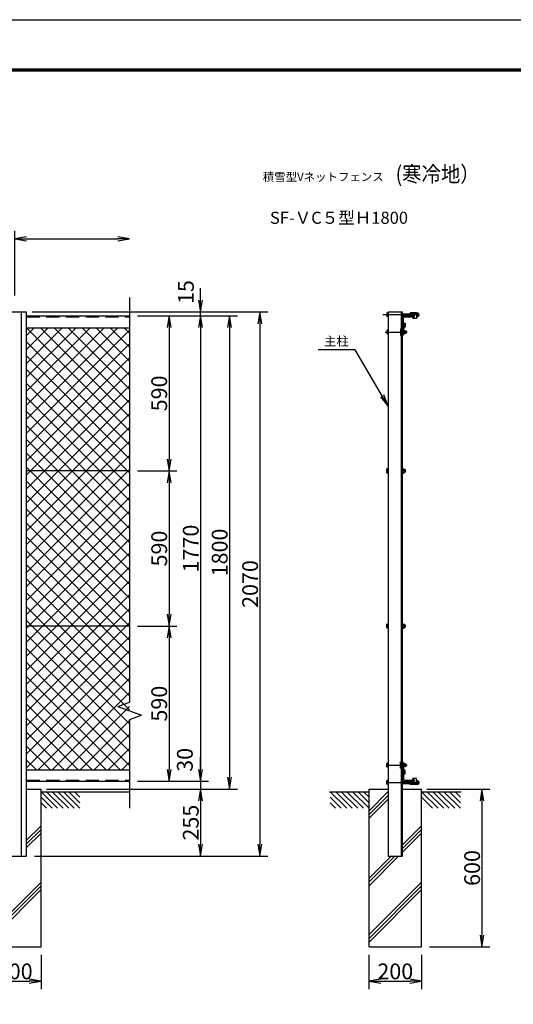
# Model space of a CAD drawing. Extents: x 0 to 8910, y 0 to 6300.
# Drawn here: x 2960 to 4837, y 2555 to 6300 of the extents above; entities that cross this region are included whole.
import ezdxf
from ezdxf.enums import TextEntityAlignment as Align

# ---------------------------------------------------------------- set-up
doc = ezdxf.new("R2010")
doc.units = 0
doc.header["$LTSCALE"] = 100
doc.header["$MEASUREMENT"] = 0
doc.header["$PDMODE"] = 35
for name, pattern in [('CENTER', [2, 1.25, -0.25, 0.25, -0.25]), ('DASHED', [0.75, 0.5, -0.25]), ('DASHED2', [0.375, 0.25, -0.125])]:
    doc.linetypes.add(name, pattern=pattern)
doc.layers.get('0').update_dxf_attribs({"linetype": 'CONTINUOUS'})
doc.layers.get('DEFPOINTS').update_dxf_attribs({"linetype": 'CONTINUOUS'})
for name, color, linetype in [('1', 7, 'CONTINUOUS'), ('10', 7, 'CONTINUOUS'), ('2', 7, 'CONTINUOUS'), ('EXTCNT-L', 4, 'CONTINUOUS'), ('EXTCNT-LMEC0', 4, 'CONTINUOUS'), ('WAKU', 7, 'CONTINUOUS')]:
    doc.layers.add(name, color=color, linetype=linetype)
doc.styles.add('KNJYOKO', font='txt.shx', dxfattribs={"height": 1, "bigfont": 'bigfont'})
doc.styles.get("Standard").update_dxf_attribs({"font": 'txt.shx', "bigfont": 'bigfont.shx'})
doc.styles.add('XT', font='txt.shx', dxfattribs={"width": 0.9, "bigfont": 'bigfont'})
doc.dimstyles.new('ISO1', dxfattribs={"dimscale": 15, "dimtxt": 4, "dimasz": 3, "dimexe": 2, "dimexo": 2, "dimgap": 0.5, "dimtad": 1, "dimdec": 1, "dimdsep": 46, "dimtxsty": 'XT', "dimblk": 'DARROWS', "dimcen": -1, "dimclrd": 2, "dimclre": 1, "dimclrt": 3, "dimadec": 0, "dimazin": 0, "dimtfac": 1, "dimtdec": 1, "dimtix": 1, "dimtmove": 2, "dimatfit": 3, "dimldrblk": 'DARROWS', "dimfxl": 1, "dimtvp": 0.875, "dimtolj": 1, "dimarcsym": 0})

# ---------------------------------------------------------------- blocks, each defined once
blk = doc.blocks.new('DARROWS')
at = {"color": 0}
for p, q in [((0, 0), (-1, 0.167)), ((-1, -0.167), (0, 0)), ((0, 0), (-0.999, 0))]:
    blk.add_line(p, q, dxfattribs=at)
blk = doc.blocks.new('*D10')
at = {"color": 2, "lineweight": -2, "transparency": 16777216}
for p, q in [((3647.7, 3448.7), (3647.7, 3493.7)), ((3647.7, 3403.7), (3647.7, 3373.7)), ((3647.7, 3328.7), (3647.7, 3283.7))]:
    blk.add_line(p, q, dxfattribs=at)
at = {"color": 1, "lineweight": -2, "transparency": 16777216}
for p, q in [((3061.1, 3373.7), (3677.7, 3373.7)), ((3407.6, 3403.7), (3677.7, 3403.7))]:
    blk.add_line(p, q, dxfattribs=at)
at = {"layer": 'DEFPOINTS', "color": 0, "transparency": 16777216}
for p in [(3031.1, 3373.7), (3377.6, 3403.7), (3647.7, 3373.7)]:
    blk.add_point(p, dxfattribs=at)
at = {"color": 2, "lineweight": -2, "transparency": 16777216, "xscale": 45, "yscale": 45, "zscale": 45}
for p, rotation in [((3647.7, 3403.7), 270), ((3647.7, 3373.7), 90)]:
    blk.add_blockref('DARROWS', p, dxfattribs=dict(at, rotation=rotation))
at = {"color": 3, "transparency": 16777216, "insert": (3587.7, 3485), "char_height": 60, "attachment_point": 5, "rotation": 90, "style": 'XT'}
blk.add_mtext('\\A1;30', dxfattribs=at)
blk = doc.blocks.new('*D11')
at = {"color": 1, "lineweight": -2, "transparency": 16777216}
for p, q in [((4508, 3373.7), (4747.7, 3373.7)), ((4518, 2773.7), (4747.7, 2773.7))]:
    blk.add_line(p, q, dxfattribs=at)
at = {"color": 2, "lineweight": -2, "transparency": 16777216}
blk.add_line((4717.7, 3328.7), (4717.7, 2818.7), dxfattribs=at)
at = {"layer": 'DEFPOINTS', "color": 0, "transparency": 16777216}
for p in [(4478, 3373.7), (4488, 2773.7), (4717.7, 2773.7)]:
    blk.add_point(p, dxfattribs=at)
at = {"color": 2, "lineweight": -2, "transparency": 16777216, "xscale": 45, "yscale": 45, "zscale": 45}
for p, rotation in [((4717.7, 3373.7), 90), ((4717.7, 2773.7), 270)]:
    blk.add_blockref('DARROWS', p, dxfattribs=dict(at, rotation=rotation))
at = {"color": 3, "transparency": 16777216, "insert": (4680.2, 3073.7), "char_height": 60, "attachment_point": 5, "rotation": 90, "style": 'XT'}
blk.add_mtext('\\A1;600', dxfattribs=at)
blk = doc.blocks.new('*D12')
at = {"color": 1, "lineweight": -2, "transparency": 16777216}
for p, q in [((2840.8, 2743.7), (2840.8, 2613)), ((3040.8, 2743.7), (3040.8, 2613))]:
    blk.add_line(p, q, dxfattribs=at)
at = {"color": 2, "lineweight": -2, "transparency": 16777216}
blk.add_line((2885.8, 2643), (2995.8, 2643), dxfattribs=at)
at = {"layer": 'DEFPOINTS', "color": 0, "transparency": 16777216}
for p in [(2840.8, 2773.7), (3040.8, 2773.7), (3040.8, 2643)]:
    blk.add_point(p, dxfattribs=at)
at = {"color": 2, "lineweight": -2, "transparency": 16777216, "xscale": 45, "yscale": 45, "zscale": 45, "rotation": 180}
blk.add_blockref('DARROWS', (2840.8, 2643), dxfattribs=at)
at = {"color": 2, "lineweight": -2, "transparency": 16777216, "xscale": 45, "yscale": 45, "zscale": 45}
blk.add_blockref('DARROWS', (3040.8, 2643), dxfattribs=at)
at = {"color": 3, "transparency": 16777216, "insert": (2940.8, 2680.5), "char_height": 60, "attachment_point": 5, "style": 'XT'}
blk.add_mtext('\\A1;200', dxfattribs=at)
blk = doc.blocks.new('*D23')
at = {"color": 1, "lineweight": -2, "transparency": 16777216}
for p, q in [((3437.6, 5173.7), (3677.7, 5173.7)), ((3437.6, 3403.7), (3677.7, 3403.7))]:
    blk.add_line(p, q, dxfattribs=at)
at = {"color": 2, "lineweight": -2, "transparency": 16777216}
blk.add_line((3647.7, 5128.7), (3647.7, 3448.7), dxfattribs=at)
at = {"layer": 'DEFPOINTS', "color": 0, "transparency": 16777216}
for p in [(3407.6, 5173.7), (3407.6, 3403.7), (3647.7, 3403.7)]:
    blk.add_point(p, dxfattribs=at)
at = {"color": 2, "lineweight": -2, "transparency": 16777216, "xscale": 45, "yscale": 45, "zscale": 45}
for p, rotation in [((3647.7, 5173.7), 90), ((3647.7, 3403.7), 270)]:
    blk.add_blockref('DARROWS', p, dxfattribs=dict(at, rotation=rotation))
at = {"color": 3, "transparency": 16777216, "insert": (3610.2, 4288.7), "char_height": 60, "attachment_point": 5, "rotation": 90, "style": 'XT'}
blk.add_mtext('\\A1;1770', dxfattribs=at)
blk = doc.blocks.new('*D14')
at = {"color": 2, "lineweight": -2, "transparency": 16777216}
for p, q in [((3647.7, 5233.7), (3647.7, 5278.7)), ((3647.7, 5173.7), (3647.7, 5188.7)), ((3647.7, 5128.7), (3647.7, 5083.7))]:
    blk.add_line(p, q, dxfattribs=at)
at = {"color": 1, "lineweight": -2, "transparency": 16777216}
for p, q in [((3007.6, 5188.7), (3677.7, 5188.7)), ((3467.6, 5173.7), (3677.7, 5173.7))]:
    blk.add_line(p, q, dxfattribs=at)
at = {"layer": 'DEFPOINTS', "color": 0, "transparency": 16777216}
for p in [(2977.6, 5188.7), (3437.6, 5173.7), (3647.7, 5188.7)]:
    blk.add_point(p, dxfattribs=at)
at = {"color": 2, "lineweight": -2, "transparency": 16777216, "xscale": 45, "yscale": 45, "zscale": 45}
for p, rotation in [((3647.7, 5188.7), 270), ((3647.7, 5173.7), 90)]:
    blk.add_blockref('DARROWS', p, dxfattribs=dict(at, rotation=rotation))
at = {"color": 3, "transparency": 16777216, "insert": (3591.7, 5264), "char_height": 60, "attachment_point": 5, "rotation": 90, "style": 'XT'}
blk.add_mtext('\\A1;15', dxfattribs=at)
blk = doc.blocks.new('*D22')
at = {"color": 1, "lineweight": -2, "transparency": 16777216}
for p, q in [((3437.6, 5173.7), (3787.7, 5173.7)), ((3070.8, 3373.7), (3787.7, 3373.7))]:
    blk.add_line(p, q, dxfattribs=at)
at = {"color": 2, "lineweight": -2, "transparency": 16777216}
blk.add_line((3757.7, 5128.7), (3757.7, 3418.7), dxfattribs=at)
at = {"layer": 'DEFPOINTS', "color": 0, "transparency": 16777216}
for p in [(3407.6, 5173.7), (3040.8, 3373.7), (3757.7, 3373.7)]:
    blk.add_point(p, dxfattribs=at)
at = {"color": 2, "lineweight": -2, "transparency": 16777216, "xscale": 45, "yscale": 45, "zscale": 45}
for p, rotation in [((3757.7, 5173.7), 90), ((3757.7, 3373.7), 270)]:
    blk.add_blockref('DARROWS', p, dxfattribs=dict(at, rotation=rotation))
at = {"color": 3, "transparency": 16777216, "insert": (3720.2, 4273.7), "char_height": 60, "attachment_point": 5, "rotation": 90, "style": 'XT'}
blk.add_mtext('\\A1;1800', dxfattribs=at)
blk = doc.blocks.new('*D20')
at = {"layer": 'DEFPOINTS', "color": 0, "transparency": 16777216}
for p in [(3040.8, 3373.7), (2985.6, 3118.7), (3647.7, 3118.7)]:
    blk.add_point(p, dxfattribs=at)
at = {"layer": 'EXTCNT-LMEC0', "color": 1, "lineweight": -2, "transparency": 16777216}
for p, q in [((3070.8, 3373.7), (3677.7, 3373.7)), ((3015.6, 3118.7), (3677.7, 3118.7))]:
    blk.add_line(p, q, dxfattribs=at)
at = {"layer": 'EXTCNT-LMEC0', "color": 2, "lineweight": -2, "transparency": 16777216}
blk.add_line((3647.7, 3328.7), (3647.7, 3163.7), dxfattribs=at)
at = {"layer": 'EXTCNT-LMEC0', "color": 2, "lineweight": -2, "transparency": 16777216, "xscale": 45, "yscale": 45, "zscale": 45}
for p, rotation in [((3647.7, 3373.7), 90), ((3647.7, 3118.7), 270)]:
    blk.add_blockref('DARROWS', p, dxfattribs=dict(at, rotation=rotation))
at = {"layer": 'EXTCNT-LMEC0', "color": 3, "transparency": 16777216, "insert": (3610.2, 3246.2), "char_height": 60, "attachment_point": 5, "rotation": 90, "style": 'XT'}
blk.add_mtext('\\A1;255', dxfattribs=at)
blk = doc.blocks.new('*D21')
at = {"layer": 'DEFPOINTS', "color": 0, "transparency": 16777216}
for p in [(3007.6, 5188.7), (3015.6, 3118.7), (3873.4, 3118.7)]:
    blk.add_point(p, dxfattribs=at)
at = {"layer": 'EXTCNT-LMEC0', "color": 1, "lineweight": -2, "transparency": 16777216}
for p, q in [((3037.6, 5188.7), (3903.4, 5188.7)), ((3045.6, 3118.7), (3903.4, 3118.7))]:
    blk.add_line(p, q, dxfattribs=at)
at = {"layer": 'EXTCNT-LMEC0', "color": 2, "lineweight": -2, "transparency": 16777216}
blk.add_line((3873.4, 5143.7), (3873.4, 3163.7), dxfattribs=at)
at = {"layer": 'EXTCNT-LMEC0', "color": 2, "lineweight": -2, "transparency": 16777216, "xscale": 45, "yscale": 45, "zscale": 45}
for p, rotation in [((3873.4, 5188.7), 90), ((3873.4, 3118.7), 270)]:
    blk.add_blockref('DARROWS', p, dxfattribs=dict(at, rotation=rotation))
at = {"layer": 'EXTCNT-LMEC0', "color": 3, "transparency": 16777216, "insert": (3835.9, 4153.7), "char_height": 60, "attachment_point": 5, "rotation": 90, "style": 'XT'}
blk.add_mtext('\\A1;2070', dxfattribs=at)
blk = doc.blocks.new('*D24')
at = {"layer": 'DEFPOINTS', "color": 0, "transparency": 16777216}
for p in [(3377.6, 5173.7), (3377.6, 4583.7), (3527.6, 4583.7)]:
    blk.add_point(p, dxfattribs=at)
at = {"layer": 'EXTCNT-L', "color": 1, "lineweight": -2, "transparency": 16777216}
for p, q in [((3407.6, 5173.7), (3557.6, 5173.7)), ((3407.6, 4583.7), (3557.6, 4583.7))]:
    blk.add_line(p, q, dxfattribs=at)
at = {"layer": 'EXTCNT-L', "color": 2, "lineweight": -2, "transparency": 16777216}
blk.add_line((3527.6, 5128.7), (3527.6, 4628.7), dxfattribs=at)
at = {"layer": 'EXTCNT-L', "color": 2, "lineweight": -2, "transparency": 16777216, "xscale": 45, "yscale": 45, "zscale": 45}
for p, rotation in [((3527.6, 5173.7), 90), ((3527.6, 4583.7), 270)]:
    blk.add_blockref('DARROWS', p, dxfattribs=dict(at, rotation=rotation))
at = {"layer": 'EXTCNT-L', "color": 3, "transparency": 16777216, "insert": (3490.1, 4878.7), "char_height": 60, "attachment_point": 5, "rotation": 90, "style": 'XT'}
blk.add_mtext('\\A1;590', dxfattribs=at)
blk = doc.blocks.new('*D25')
at = {"layer": 'DEFPOINTS', "color": 0, "transparency": 16777216}
for p in [(3377.6, 4583.7), (3377.6, 3993.7), (3527.6, 3993.7)]:
    blk.add_point(p, dxfattribs=at)
at = {"layer": 'EXTCNT-L', "color": 1, "lineweight": -2, "transparency": 16777216}
for p, q in [((3407.6, 4583.7), (3557.6, 4583.7)), ((3407.6, 3993.7), (3557.6, 3993.7))]:
    blk.add_line(p, q, dxfattribs=at)
at = {"layer": 'EXTCNT-L', "color": 2, "lineweight": -2, "transparency": 16777216}
blk.add_line((3527.6, 4538.7), (3527.6, 4038.7), dxfattribs=at)
at = {"layer": 'EXTCNT-L', "color": 2, "lineweight": -2, "transparency": 16777216, "xscale": 45, "yscale": 45, "zscale": 45}
for p, rotation in [((3527.6, 4583.7), 90), ((3527.6, 3993.7), 270)]:
    blk.add_blockref('DARROWS', p, dxfattribs=dict(at, rotation=rotation))
at = {"layer": 'EXTCNT-L', "color": 3, "transparency": 16777216, "insert": (3490.1, 4288.7), "char_height": 60, "attachment_point": 5, "rotation": 90, "style": 'XT'}
blk.add_mtext('\\A1;590', dxfattribs=at)
blk = doc.blocks.new('*D26')
at = {"layer": 'DEFPOINTS', "color": 0, "transparency": 16777216}
for p in [(3377.6, 3993.7), (3377.6, 3403.7), (3527.6, 3403.7)]:
    blk.add_point(p, dxfattribs=at)
at = {"layer": 'EXTCNT-L', "color": 1, "lineweight": -2, "transparency": 16777216}
for p, q in [((3407.6, 3993.7), (3557.6, 3993.7)), ((3407.6, 3403.7), (3557.6, 3403.7))]:
    blk.add_line(p, q, dxfattribs=at)
at = {"layer": 'EXTCNT-L', "color": 2, "lineweight": -2, "transparency": 16777216}
blk.add_line((3527.6, 3948.7), (3527.6, 3448.7), dxfattribs=at)
at = {"layer": 'EXTCNT-L', "color": 2, "lineweight": -2, "transparency": 16777216, "xscale": 45, "yscale": 45, "zscale": 45}
for p, rotation in [((3527.6, 3993.7), 90), ((3527.6, 3403.7), 270)]:
    blk.add_blockref('DARROWS', p, dxfattribs=dict(at, rotation=rotation))
at = {"layer": 'EXTCNT-L', "color": 3, "transparency": 16777216, "insert": (3490.1, 3698.7), "char_height": 60, "attachment_point": 5, "rotation": 90, "style": 'XT'}
blk.add_mtext('\\A1;590', dxfattribs=at)
blk = doc.blocks.new('*X29')
at = {"color": 0}
for p, q in [((3193.9, 4678.9), (3541.7, 5026.7)), ((3193.9, 4731.9), (3488.7, 5026.7)), ((3193.9, 4784.9), (3435.7, 5026.7)), ((3193.9, 4838), (3382.6, 5026.7)), ((3193.9, 4891), (3329.6, 5026.7)), ((3193.9, 4944), (3276.6, 5026.7)), ((3193.9, 4997.1), (3223.5, 5026.7)), ((3585.9, 4634.2), (3193.9, 5026.2)), ((3585.9, 4687.2), (3246.5, 5026.7)), ((3585.9, 4740.3), (3299.5, 5026.7)), ((3585.9, 4793.3), (3352.5, 5026.7)), ((3585.9, 4846.3), (3405.6, 5026.7)), ((3585.9, 4899.4), (3458.6, 5026.7)), ((3585.9, 4952.4), (3511.6, 5026.7)), ((3585.9, 5005.4), (3564.7, 5026.7)), ((3193.9, 4625.8), (3585.9, 5017.8)), ((3585.9, 4581.2), (3193.9, 4973.2)), ((3193.9, 4572.8), (3585.9, 4964.8)), ((3585.9, 4528.1), (3193.9, 4920.1)), ((3193.9, 4519.8), (3585.9, 4911.8)), ((3585.9, 4475.1), (3193.9, 4867.1)), ((3193.9, 4466.7), (3585.9, 4858.7)), ((3585.9, 4422.1), (3193.9, 4814.1)), ((3193.9, 4413.7), (3585.9, 4805.7)), ((3585.9, 4369), (3193.9, 4761)), ((3193.9, 4360.7), (3585.9, 4752.7)), ((3585.9, 4316), (3193.9, 4708)), ((3193.9, 4307.6), (3585.9, 4699.6)), ((3585.9, 4263), (3193.9, 4655)), ((3193.9, 4254.6), (3585.9, 4646.6)), ((3585.9, 4209.9), (3193.9, 4601.9)), ((3193.9, 4201.6), (3585.9, 4593.6)), ((3585.9, 4156.9), (3193.9, 4548.9)), ((3193.9, 4148.5), (3585.9, 4540.5)), ((3585.9, 4103.9), (3193.9, 4495.9)), ((3193.9, 4095.5), (3585.9, 4487.5)), ((3585.9, 4050.8), (3193.9, 4442.8)), ((3193.9, 4042.5), (3585.9, 4434.5)), ((3585.9, 3997.8), (3193.9, 4389.8)), ((3193.9, 3989.4), (3585.9, 4381.4)), ((3585.9, 3944.8), (3193.9, 4336.8)), ((3193.9, 3936.4), (3585.9, 4328.4)), ((3585.9, 3891.7), (3193.9, 4283.7)), ((3193.9, 3883.4), (3585.9, 4275.4)), ((3585.9, 3838.7), (3193.9, 4230.7)), ((3193.9, 3830.3), (3585.9, 4222.3)), ((3585.9, 3785.7), (3193.9, 4177.7)), ((3193.9, 3777.3), (3585.9, 4169.3)), ((3585.9, 3732.6), (3193.9, 4124.6)), ((3193.9, 3724.3), (3585.9, 4116.3)), ((3585.9, 3679.6), (3193.9, 4071.6)), ((3193.9, 3671.2), (3585.9, 4063.2)), ((3585.9, 3626.6), (3193.9, 4018.6)), ((3193.9, 3618.2), (3585.9, 4010.2)), ((3585.9, 3573.5), (3193.9, 3965.5)), ((3193.9, 3565.2), (3585.9, 3957.2)), ((3585.9, 3520.5), (3193.9, 3912.5)), ((3193.9, 3512.1), (3585.9, 3904.1)), ((3585.9, 3467.5), (3193.9, 3859.5)), ((3193.9, 3459.1), (3585.9, 3851.1)), ((3585.9, 3414.4), (3193.9, 3806.4)), ((3193.9, 3406.1), (3585.9, 3798.1)), ((3585.9, 3361.4), (3193.9, 3753.4)), ((3193.9, 3353), (3585.9, 3745)), ((3549.6, 3344.7), (3193.9, 3700.4)), ((3238.6, 3344.7), (3585.9, 3692)), ((3496.6, 3344.7), (3193.9, 3647.3)), ((3291.6, 3344.7), (3585.9, 3639)), ((3443.6, 3344.7), (3193.9, 3594.3)), ((3344.7, 3344.7), (3585.9, 3585.9)), ((3390.5, 3344.7), (3193.9, 3541.3)), ((3397.7, 3344.7), (3585.9, 3532.9)), ((3337.5, 3344.7), (3193.9, 3488.2)), ((3450.7, 3344.7), (3585.9, 3479.9)), ((3284.5, 3344.7), (3193.9, 3435.2)), ((3503.8, 3344.7), (3585.9, 3426.8)), ((3231.4, 3344.7), (3193.9, 3382.2)), ((3556.8, 3344.7), (3585.9, 3373.8))]:
    blk.add_line(p, q, dxfattribs=at)
blk = doc.blocks.new('*D69')
at = {"layer": 'DEFPOINTS', "color": 0, "transparency": 16777216}
for p in [(3377.6, 5467), (3377.6, 5243.7), (2941.1, 5221)]:
    blk.add_point(p, dxfattribs=at)
at = {"layer": 'EXTCNT-L', "color": 1, "transparency": 16777216}
blk.add_line((2941.1, 5251), (2941.1, 5497), dxfattribs=at)
at = {"layer": 'EXTCNT-L', "color": 2, "transparency": 16777216}
blk.add_line((2986.1, 5467), (3332.6, 5467), dxfattribs=at)
at = {"layer": 'EXTCNT-L', "color": 2, "transparency": 16777216, "xscale": 45, "yscale": 45, "zscale": 45, "rotation": 180}
blk.add_blockref('DARROWS', (2941.1, 5467), dxfattribs=at)
at = {"layer": 'EXTCNT-L', "color": 2, "transparency": 16777216, "xscale": 45, "yscale": 45, "zscale": 45}
blk.add_blockref('DARROWS', (3377.6, 5467), dxfattribs=at)
blk = doc.blocks.new('*D71')
at = {"layer": 'DEFPOINTS', "color": 0, "transparency": 16777216}
for p in [(4288, 2773.7), (4488, 2773.7), (4488, 2643)]:
    blk.add_point(p, dxfattribs=at)
at = {"layer": 'EXTCNT-L', "color": 1, "lineweight": -2, "transparency": 16777216}
for p, q in [((4288, 2743.7), (4288, 2613)), ((4488, 2743.7), (4488, 2613))]:
    blk.add_line(p, q, dxfattribs=at)
at = {"layer": 'EXTCNT-L', "color": 2, "lineweight": -2, "transparency": 16777216}
blk.add_line((4333, 2643), (4443, 2643), dxfattribs=at)
at = {"layer": 'EXTCNT-L', "color": 2, "lineweight": -2, "transparency": 16777216, "xscale": 45, "yscale": 45, "zscale": 45, "rotation": 180}
blk.add_blockref('DARROWS', (4288, 2643), dxfattribs=at)
at = {"layer": 'EXTCNT-L', "color": 2, "lineweight": -2, "transparency": 16777216, "xscale": 45, "yscale": 45, "zscale": 45}
blk.add_blockref('DARROWS', (4488, 2643), dxfattribs=at)
at = {"layer": 'EXTCNT-L', "color": 3, "transparency": 16777216, "insert": (4388, 2680.5), "char_height": 60, "attachment_point": 5}
blk.add_mtext('\\A1;200', dxfattribs=at)

msp = doc.modelspace()

# ---------------------------------------------------------------- linework, layer by layer
for p, q in [((2896.63355, 5188.65814), (2985.63404, 5188.65814)), ((4361.02735, 5188.65906), (4415.02674, 5188.65906)), ((4415.02675, 5173.65858), (4460.02675, 5173.65858)), ((4415.02675, 5123.35858), (4415.02675, 5168.35858)), ((4422.02675, 5169.65858), (4457.02675, 5169.65858)), ((4469.24256, 5185.45766), (4444.24256, 5185.45766)), ((4444.24256, 5185.45766), (4444.24256, 5174.05766)), ((4458.64256, 5174.05766), (4444.24256, 5174.05766)), ((4454.24256, 5168.85766), (4454.24256, 5163.85766)), ((4458.64256, 5168.85766), (4454.24256, 5168.85766)), ((4460.02675, 5173.65858), (4460.02675, 5172.65858)), ((4469.24256, 5185.45766), (4469.24256, 5163.85766)), ((4419.02675, 5131.65858), (4419.02675, 5166.65858)), ((4469.24256, 5163.85766), (4454.24256, 5163.85766)), ((4416.02675, 5128.65858), (4415.02675, 5128.65858)), ((4415.02677, 3453.96014), (4415.02677, 3408.96014)), ((4416.02677, 3448.66014), (4415.02677, 3448.66014)), ((4419.02677, 3445.66014), (4419.02677, 3410.66014)), ((4454.24259, 3408.46105), (4454.24259, 3413.46105)), ((4469.24259, 3413.46105), (4454.24259, 3413.46105)), ((4458.64259, 3408.46105), (4454.24259, 3408.46105)), ((4469.24259, 3391.86105), (4469.24259, 3413.46105)), ((4415.02677, 3403.66014), (4460.02677, 3403.66014)), ((4422.02677, 3407.66014), (4457.02677, 3407.66014)), ((4444.24259, 3391.86105), (4444.24259, 3403.26105)), ((4458.64259, 3403.26105), (4444.24259, 3403.26105)), ((4469.24259, 3391.86105), (4444.24259, 3391.86105)), ((4460.02677, 3403.66014), (4460.02677, 3404.66014))]:
    msp.add_line(p, q)
at = {"linetype": 'DASHED2'}
for p, q in [((4469.24256, 5182.25766), (4444.24256, 5182.25766)), ((4469.24259, 3395.06105), (4444.24259, 3395.06105))]:
    msp.add_line(p, q, dxfattribs=at)
for centre, radius, start, end in [((4422.02675, 5166.65858), 3, 90, 180), ((4457.02675, 5172.65858), 3, 270, 360), ((4458.64256, 5171.45766), 2.6, 270, 90), ((4416.02675, 5131.65858), 3, 270, 0), ((4416.02677, 3445.66014), 3, 0, 90), ((4422.02677, 3410.66014), 3, 180, 270), ((4458.64259, 3405.86105), 2.6, 270, 90), ((4457.02677, 3404.66014), 3, 0, 90)]:
    msp.add_arc(centre, radius, start, end)
at = {"layer": '1', "color": 4, "linetype": 'Continuous'}
for p, q in [((3377.63386, 5243.66028), (3377.63386, 5159.01841)), ((3377.63386, 5159.01841), (3377.63432, 3703.95893)), ((4423.31103, 5115.99771), (4429.91106, 5115.99772)), ((4423.31103, 5108.31769), (4429.91123, 5108.31761)), ((3332.63478, 3687.58061), (3377.63478, 3703.95939)), ((3332.63478, 3687.58061), (3422.63477, 3654.82304)), ((3377.63432, 3638.4438), (3377.63478, 3414.97137)), ((3377.63478, 3638.44426), (3422.63477, 3654.82304)), ((4423.31123, 3461.32101), (4429.91127, 3461.321)), ((4423.31124, 3469.00102), (4429.91144, 3469.0011)), ((3377.63478, 3414.97137), (3377.63478, 3300.78772)), ((3040.82693, 3363.65973), (3103.69802, 3300.78772)), ((3040.82693, 3342.44605), (3082.48433, 3300.78772)), ((3062.03969, 3363.65973), (3124.91078, 3300.78772)), ((3083.25338, 3363.65973), (3146.12447, 3300.78772)), ((3104.46614, 3363.65973), (3167.33723, 3300.78772)), ((3125.67983, 3363.65973), (3188.55092, 3300.78772)), ((3146.89351, 3363.65973), (3188.55092, 3322.00141)), ((3168.10719, 3363.65973), (3188.55092, 3343.21509)), ((4140.30856, 3363.65973), (4203.17965, 3300.78864)), ((4140.30856, 3342.44605), (4181.96596, 3300.78864)), ((4161.52132, 3363.65973), (4224.39241, 3300.78864)), ((4182.73501, 3363.65973), (4245.6061, 3300.78864)), ((4203.94777, 3363.65973), (4266.81886, 3300.78864)), ((4225.16146, 3363.65973), (4288.03255, 3300.78864)), ((4246.37514, 3363.65973), (4288.03255, 3322.00232)), ((4267.58882, 3363.65973), (4288.03255, 3343.216)), ((4361.02775, 3364.16376), (4288.02694, 3291.16152)), ((4361.02775, 3350.02157), (4288.02694, 3277.01885)), ((4361.02776, 3335.87819), (4288.02694, 3262.87689)), ((4488.02693, 3363.65973), (4550.89802, 3300.78772)), ((4488.02693, 3342.44605), (4529.68433, 3300.78772)), ((4509.23969, 3363.65973), (4572.11078, 3300.78772)), ((4530.45338, 3363.65973), (4593.32447, 3300.78772)), ((4551.66614, 3363.65973), (4614.53723, 3300.78772)), ((4572.87983, 3363.65973), (4635.75092, 3300.78772)), ((4594.09351, 3363.65973), (4635.75092, 3322.00141)), ((4615.30719, 3363.65973), (4635.75092, 3343.21509)), ((3040.82693, 3321.23328), (3061.27294, 3300.78864)), ((4140.30856, 3321.23374), (4160.75457, 3300.78864)), ((2985.63404, 3179.46691), (3040.82707, 3234.66022)), ((2985.63404, 3165.32419), (3040.82708, 3220.51765)), ((4415.02719, 3161.65997), (4488.02707, 3234.66022)), ((4415.02719, 3147.5172), (4488.02708, 3220.51765)), ((2985.63404, 3151.18169), (3040.8271, 3206.37503)), ((4415.02719, 3133.37476), (4488.0271, 3206.37503)), ((4288.02694, 3006.37386), (4400.3127, 3118.66019)), ((4288.02694, 3020.51598), (4386.17024, 3118.66003)), ((4288.02694, 3034.65907), (4372.0273, 3118.65987)), ((2840.82694, 2820.2973), (3040.82728, 3020.30082)), ((2840.82694, 2806.15456), (3040.8273, 3006.15871)), ((4288.02694, 2820.2973), (4488.02728, 3020.30082)), ((4288.02694, 2806.15456), (4488.0273, 3006.15871)), ((2840.82694, 2792.01303), (3040.82731, 2992.01654)), ((4288.02694, 2792.01303), (4488.02731, 2992.01654))]:
    msp.add_line(p, q, dxfattribs=at)
at = {"layer": '1', "color": 7, "linetype": 'Continuous'}
for p, q in [((2966.13373, 3118.66001), (2966.13373, 5188.65814)), ((2985.63404, 3118.65994), (2985.63404, 5188.65814)), ((2985.63404, 5173.65998), (3377.63386, 5173.65998)), ((4361.02735, 5188.65906), (4361.02782, 3118.65974)), ((4411.52715, 3118.66032), (4411.52668, 5188.65906)), ((4415.0272, 3118.66036), (4415.02674, 5188.65906)), ((4422.02676, 5134.65761), (4415.02676, 5124.15768)), ((4425.22676, 5133.68873), (4418.22677, 5123.18881)), ((4422.02593, 5145.65735), (4422.02676, 5134.65761)), ((4422.02593, 5145.65735), (4425.22593, 5145.65735)), ((4425.22593, 5145.65761), (4425.22675, 5133.68871)), ((2985.63404, 5128.65922), (3377.6342, 5128.65967)), ((4408.22676, 5124.1576), (4411.5267, 5124.15761)), ((4408.22676, 5124.1576), (4408.22697, 5100.15753)), ((4408.22697, 5100.1576), (4411.52671, 5100.15761)), ((4415.02676, 5124.15766), (4415.02697, 5100.15759)), ((4415.02677, 5100.15761), (4418.22697, 5100.15762)), ((4418.22677, 5123.18881), (4418.22697, 5100.15762)), ((4423.31103, 5116.95764), (4429.9109, 5116.95765)), ((4423.3112, 5107.35768), (4429.91107, 5107.35768)), ((4429.9109, 5116.95765), (4429.91107, 5107.35768)), ((3377.63432, 4583.66), (2985.63404, 4583.66)), ((3377.63432, 3993.66), (2985.63404, 3993.66)), ((2985.63404, 3446.65942), (3377.63478, 3446.65942)), ((4408.22679, 3453.16111), (4408.227, 3477.16119)), ((4408.22679, 3453.16111), (4411.52673, 3453.16111)), ((4408.227, 3477.16111), (4411.52674, 3477.16111)), ((4415.02679, 3453.16105), (4415.027, 3477.16113)), ((4422.02679, 3442.6611), (4415.02679, 3453.16103)), ((4415.0268, 3477.1611), (4418.227, 3477.1611)), ((4418.2268, 3454.12991), (4418.227, 3477.1611)), ((4425.22679, 3443.62999), (4418.2268, 3454.12991)), ((4423.31123, 3460.36107), (4429.9111, 3460.36107)), ((4423.3114, 3469.96104), (4429.91127, 3469.96103)), ((4429.9111, 3460.36107), (4429.91127, 3469.96103)), ((4422.02595, 3431.66137), (4422.02679, 3442.6611)), ((4422.02595, 3431.66137), (4425.22595, 3431.66137)), ((4425.22595, 3431.6611), (4425.22678, 3443.63001)), ((2985.63404, 3403.65958), (3377.63478, 3403.66003)), ((2985.63404, 3373.66003), (3040.82693, 3373.66003)), ((3040.82754, 2773.65983), (3040.82693, 3373.66003)), ((4288.02694, 3373.65912), (4361.02774, 3373.66079)), ((4288.02694, 2773.65983), (4288.02694, 3373.65912)), ((4415.02713, 3373.66003), (4488.02693, 3373.66003)), ((4488.02754, 2773.65983), (4488.02693, 3373.66003)), ((3040.82694, 3363.65884), (3377.63478, 3363.65973)), ((3040.82784, 3363.65973), (3190.82783, 3363.65973)), ((4138.02878, 3363.65973), (4288.02877, 3363.65973)), ((4488.02784, 3363.65973), (4638.02783, 3363.65973)), ((2896.63355, 3118.66022), (2985.63404, 3118.65994)), ((4361.02781, 3118.65974), (4415.0272, 3118.66036)), ((2840.82694, 2773.65983), (3040.82754, 2773.65983)), ((4288.02694, 2773.65983), (4488.02754, 2773.65983))]:
    msp.add_line(p, q, dxfattribs=at)
at = {"layer": '1', "color": 7, "linetype": 'DASHED'}
for p, q in [((2985.63404, 5169.65998), (3377.63386, 5169.65998)), ((2985.63403, 3407.65958), (3377.63477, 3407.66003))]:
    msp.add_line(p, q, dxfattribs=at)
at = {"layer": '1', "color": 4, "linetype": 'CENTER'}
for p, q in [((4341.02766, 5178.15766), (4485.77954, 5178.15766)), ((4349.69738, 5112.1576), (4432.76288, 5112.15766)), ((4353.35623, 3465.16111), (4432.7629, 3465.16105)), ((4355.02768, 3399.16105), (4485.77956, 3399.16105))]:
    msp.add_line(p, q, dxfattribs=at)
at = {"layer": '1', "color": 7, "linetype": 'Continuous'}
for centre, start, end in [((4471.56576, 5178.03891), 294.02870186, 66.50071186), ((4471.56578, 3399.27981), 293.49928814, 65.97129814)]:
    msp.add_arc(centre, 6.8781, start, end, dxfattribs=at)
at = {"layer": '2', "color": 7, "linetype": 'Continuous'}
for p, q in [((4355.942, 5184.45965), (4356.50395, 5185.43297)), ((4355.942, 5184.45965), (4355.94201, 5171.87962)), ((4355.94201, 5171.87962), (4356.50396, 5170.90671)), ((4361.02633, 5185.43298), (4356.50395, 5185.43297)), ((4361.02634, 5174.53818), (4356.50396, 5174.53817)), ((4361.02635, 5170.90672), (4356.50396, 5170.90671)), ((4361.02634, 5181.80131), (4356.50478, 5181.8013)), ((4361.02633, 5185.43298), (4361.02635, 5170.90672)), ((4361.13043, 5180.94176), (4361.13043, 5166.4155)), ((4415.02633, 5181.81597), (4444.24256, 5181.8154)), ((4415.02634, 5174.5825), (4444.24256, 5174.58223)), ((4469.24256, 5185.39144), (4469.24257, 5170.92389)), ((4469.24256, 5185.39144), (4473.74558, 5185.39144)), ((4469.24256, 5181.77481), (4469.24257, 5174.54114)), ((4469.24256, 5181.77357), (4473.79419, 5181.77358)), ((4469.24257, 5174.54093), (4473.74559, 5174.54073)), ((4469.24257, 5170.92389), (4473.74559, 5170.9243)), ((4474.30629, 5184.42204), (4473.7464, 5185.39144)), ((4474.3063, 5171.8933), (4473.74641, 5170.92389)), ((4474.30629, 5184.42204), (4474.3063, 5171.8933)), ((4355.94202, 5118.4596), (4356.50397, 5119.43292)), ((4355.94202, 5118.4596), (4355.94203, 5105.87957)), ((4355.94203, 5105.87957), (4356.50398, 5104.90666)), ((4361.02635, 5119.43293), (4356.50397, 5119.43292)), ((4361.02636, 5108.53813), (4356.50398, 5108.53813)), ((4361.02637, 5104.90667), (4356.50398, 5104.90666)), ((4361.02636, 5115.80126), (4356.5048, 5115.80126)), ((4361.02635, 5119.43293), (4361.02637, 5104.90667)), ((4418.22687, 5119.42078), (4418.22686, 5104.89452)), ((4418.22686, 5108.52599), (4422.74925, 5108.52598)), ((4418.22686, 5104.89452), (4422.74925, 5104.89452)), ((4418.22687, 5119.42078), (4422.74926, 5119.42078)), ((4418.22687, 5115.78912), (4422.74843, 5115.78911)), ((4423.3112, 5105.86743), (4422.74925, 5104.89452)), ((4423.31121, 5118.44746), (4422.74926, 5119.42078)), ((4423.31121, 5118.44746), (4423.3112, 5105.86743)), ((4355.42799, 4590.5878), (4356.04688, 4591.65942)), ((4355.42799, 4576.73175), (4355.42799, 4590.5878)), ((4355.42799, 4576.73175), (4356.04688, 4575.65967)), ((4361.02827, 4591.65942), (4356.04688, 4591.65942)), ((4361.02827, 4587.65948), (4356.04688, 4587.65948)), ((4361.02827, 4575.65967), (4356.04688, 4575.65967)), ((4361.02827, 4579.65961), (4356.0478, 4579.65961)), ((4415.02857, 4591.65988), (4420.80921, 4591.65988)), ((4415.02857, 4587.65994), (4420.80921, 4587.65994)), ((4415.02857, 4579.66006), (4420.80921, 4579.66006)), ((4415.02857, 4575.66013), (4420.80921, 4575.66013)), ((4421.42811, 4590.5878), (4420.80921, 4591.65988)), ((4421.42811, 4576.73175), (4420.80921, 4575.66013)), ((4421.42811, 4576.73175), (4421.42811, 4590.5878)), ((4426.50013, 4587.65994), (4421.42811, 4587.65994)), ((4426.50013, 4579.66006), (4421.42811, 4579.66006)), ((4426.50013, 4579.66006), (4426.50013, 4587.65994)), ((4355.42799, 4000.5878), (4356.04688, 4001.65942)), ((4355.42799, 3986.73175), (4355.42799, 4000.5878)), ((4355.42799, 3986.73175), (4356.04688, 3985.65967)), ((4361.02827, 4001.65942), (4356.04688, 4001.65942)), ((4361.02827, 3997.65948), (4356.04688, 3997.65948)), ((4361.02827, 3985.65967), (4356.04688, 3985.65967)), ((4361.02827, 3989.65961), (4356.0478, 3989.65961)), ((4415.02857, 4001.65988), (4420.80921, 4001.65988)), ((4415.02857, 3997.65994), (4420.80921, 3997.65994)), ((4415.02857, 3989.66006), (4420.80921, 3989.66006)), ((4415.02857, 3985.66013), (4420.80921, 3985.66013)), ((4421.42811, 4000.5878), (4420.80921, 4001.65988)), ((4421.42811, 3986.73175), (4420.80921, 3985.66013)), ((4421.42811, 3986.73175), (4421.42811, 4000.5878)), ((4426.50013, 3997.65994), (4421.42811, 3997.65994)), ((4426.50013, 3989.66006), (4421.42811, 3989.66006)), ((4426.50013, 3989.66006), (4426.50013, 3997.65994)), ((4355.94347, 3458.8713), (4355.94348, 3471.45133)), ((4355.94347, 3458.8713), (4356.50542, 3457.89798)), ((4355.94348, 3471.45133), (4356.50543, 3472.42424)), ((4361.0278, 3457.89797), (4356.50542, 3457.89798)), ((4361.02781, 3472.42423), (4356.50543, 3472.42424)), ((4361.02781, 3468.79277), (4356.50543, 3468.79277)), ((4361.0278, 3461.52964), (4356.50624, 3461.52965)), ((4361.0278, 3457.89797), (4361.02781, 3472.42423)), ((4418.22689, 3472.42419), (4422.74927, 3472.4242)), ((4418.2269, 3457.89793), (4418.22689, 3472.42419)), ((4418.22689, 3468.79273), (4422.74927, 3468.79273)), ((4418.2269, 3461.5296), (4422.74846, 3461.5296)), ((4418.2269, 3457.89793), (4422.74928, 3457.89794)), ((4423.31122, 3471.45129), (4422.74927, 3472.4242)), ((4423.31123, 3458.87126), (4422.74928, 3457.89794)), ((4423.31123, 3458.87126), (4423.31122, 3471.45129)), ((4355.94342, 3392.85906), (4355.94343, 3405.43909)), ((4355.94342, 3392.85906), (4356.50537, 3391.88574)), ((4355.94343, 3405.43909), (4356.50538, 3406.412)), ((4361.02775, 3391.88573), (4356.50537, 3391.88574)), ((4361.02777, 3406.41199), (4356.50538, 3406.412)), ((4361.02776, 3402.78053), (4356.50538, 3402.78053)), ((4361.02776, 3395.5174), (4356.5062, 3395.5174)), ((4361.02775, 3391.88573), (4361.02777, 3406.41199)), ((4415.02636, 3402.73621), (4444.24259, 3402.73648)), ((4415.02636, 3395.50275), (4444.24259, 3395.50331)), ((4469.24258, 3391.92728), (4469.24259, 3406.39483)), ((4469.24258, 3395.54391), (4469.24259, 3402.77758)), ((4469.24258, 3395.54514), (4473.79422, 3395.54514)), ((4469.24258, 3391.92728), (4473.7456, 3391.92727)), ((4469.24259, 3406.39483), (4473.74561, 3406.39441)), ((4469.24259, 3402.77779), (4473.74561, 3402.77799)), ((4474.30632, 3392.89668), (4473.74643, 3391.92727)), ((4474.30633, 3405.42542), (4473.74644, 3406.39482)), ((4474.30632, 3392.89668), (4474.30633, 3405.42542))]:
    msp.add_line(p, q, dxfattribs=at)
at = {"layer": '2', "color": 4, "linetype": 'Continuous'}
for p, q in [((4415.02716, 5181.09293), (4444.24256, 5181.09296)), ((4415.02716, 5175.30575), (4444.24256, 5175.30636)), ((4415.02718, 3396.22578), (4444.24259, 3396.22576)), ((4415.02719, 3402.01297), (4444.24259, 3402.01236))]:
    msp.add_line(p, q, dxfattribs=at)
at = {"layer": '2', "color": 7, "linetype": 'Continuous'}
for centre, radius, start, end in [((4367.91889, 5178.16903), 11.97782, 162.34599386, 197.64445686), ((4362.50785, 5171.88004), 6.56594, 156.11459086, 180.00004686), ((4362.50784, 5184.45966), 6.56537, 180.00004686, 203.88694986), ((4461.25907, 5178.26632), 13.01638, 343.38897786, 15.69304086), ((4467.76642, 5171.89371), 6.5392, 0.00012286, 23.96516586), ((4467.76641, 5184.42203), 6.57439, 336.37142986, 0.00012286), ((4367.91891, 5112.16898), 11.97782, 162.34599386, 197.64445686), ((4362.50787, 5105.87999), 6.56594, 156.11459086, 180.00004686), ((4362.50786, 5118.45961), 6.56537, 180.00004686, 203.88694986), ((4411.33432, 5112.15684), 11.97782, 342.35554314, 17.65400614), ((4416.74537, 5118.44747), 6.56537, 336.11305014, 359.99995314), ((4416.74536, 5105.86785), 6.56594, 359.99995314, 23.88540914), ((4368.61982, 4583.66046), 13.19286, 162.354629, 197.653549), ((4362.65974, 4590.58734), 7.232, 179.999924, 203.884857), ((4362.65974, 4576.73175), 7.23136, 156.112197, 179.999924), ((4408.17768, 4583.66412), 13.2501, 342.412658, 17.554169), ((4414.19636, 4576.73175), 7.232, 0, 23.889569), ((4414.19636, 4590.5878), 7.23319, 336.12625, 0), ((4368.61982, 3993.66046), 13.19286, 162.354629, 197.653549), ((4362.65974, 4000.58734), 7.232, 179.999924, 203.884857), ((4362.65974, 3986.73175), 7.23136, 156.112197, 179.999924), ((4408.17768, 3993.66412), 13.2501, 342.412658, 17.554169), ((4414.19636, 3986.73175), 7.232, 0, 23.889569), ((4414.19636, 4000.5878), 7.23319, 336.12625, 0), ((4367.92035, 3465.16192), 11.97782, 162.35554314, 197.65400614), ((4362.50932, 3471.45091), 6.56594, 179.99995314, 203.88540914), ((4362.50931, 3458.87129), 6.56537, 156.11305014, 179.99995314), ((4411.33435, 3465.16188), 11.97782, 342.34599386, 17.64445686), ((4416.74539, 3458.87125), 6.56537, 0.00004686, 23.88694986), ((4416.74538, 3471.45087), 6.56594, 336.11459086, 0.00004686), ((4367.92031, 3399.14968), 11.97782, 162.35554314, 197.65400614), ((4362.50927, 3405.43867), 6.56594, 179.99995314, 203.88540914), ((4362.50926, 3392.85905), 6.56537, 156.11305014, 179.99995314), ((4461.2591, 3399.0524), 13.01638, 344.30695914, 16.61102214), ((4467.76644, 3405.42501), 6.5392, 336.03483414, 359.99987714), ((4467.76643, 3392.89668), 6.57439, 359.99987714, 23.62857014)]:
    msp.add_arc(centre, radius, start, end, dxfattribs=at)
at = {"layer": 'WAKU', "color": 3}
msp.add_lwpolyline([(0, 6300), (8910, 6300), (8910, 0), (0, 0)], close=True, dxfattribs=at)
at = {"layer": 'WAKU', "color": 7}
for points in [[(299.99999, 6112.49999), (8610.00001, 6112.49999), (8610.00001, 187.50001), (299.99999, 187.50001)], [(301.87499, 6110.62499), (8608.12501, 6110.62499), (8608.12501, 189.37501), (301.87499, 189.37501)], [(303.74999, 6108.74999), (8606.25001, 6108.74999), (8606.25001, 191.25001), (303.74999, 191.25001)], [(305.62499, 6106.87499), (8604.37501, 6106.87499), (8604.37501, 193.12501), (305.62499, 193.12501)], [(307.49999, 6104.99999), (8602.50001, 6104.99999), (8602.50001, 195.00001), (307.49999, 195.00001)]]:
    msp.add_lwpolyline(points, close=True, dxfattribs=at)

# ---------------------------------------------------------------- block references
at = {"layer": 'EXTCNT-L'}
msp.add_blockref('*X29', (-208.29471, 101.98945), dxfattribs=at)

# ---------------------------------------------------------------- texts
at = {"layer": '1', "color": 4, "linetype": 'Continuous', "style": 'KNJYOKO', "width": 0.942857}
msp.add_text('主柱', height=46.859631, dxfattribs=at).set_placement((4116.89424, 5059.76679), (4211.14902, 5059.76679), align=Align.ALIGNED)
at = {"layer": '10', "color": 4, "linetype": 'Continuous', "style": 'KNJYOKO', "width": 0.714286}
for s, height, p, p2 in [('積雪型Vネットフェンス', 49.5222298, (3884.14464, 5686.25089), (4343.9941, 5686.25089)), ('SF-ＶC５型Ｈ1800', 62.2881068, (3911.39848, 5523.61827), (4436.39845, 5523.61827))]:
    msp.add_text(s, height=height, dxfattribs=at).set_placement(p, p2, align=Align.ALIGNED)
at = {"layer": 'EXTCNT-L', "style": 'XT', "width": 0.9}
msp.add_text('(寒冷地）', height=60, dxfattribs=at).set_placement((4389.24894, 5682.8197))

# ---------------------------------------------------------------- dimensions: what is measured, and where the dimension line sits
for base, p1, p2, picture, middle in [((3647.70529, 5188.65814), (3437.63386, 5173.65998), (2977.63404, 5188.65814), '*D14', (3591.70529, 5263.98945)), ((3647.70529, 3373.66003), (3377.63478, 3403.66003), (3031.13471, 3373.66003), '*D10', (3587.70529, 3484.98945))]:
    dim = msp.add_linear_dim(base=base, p1=p1, p2=p2, angle=90, dimstyle='ISO1')
    dim.commit()
    dim.dimension.update_dxf_attribs({"geometry": picture, "text_midpoint": middle, "dimtype": 160})
for base, p1, p2, picture, middle in [((3757.70529, 3373.66003), (3407.63386, 5173.65998), (3040.82693, 3373.66003), '*D22', (3720.20529, 4273.66)), ((3647.70529, 3403.66003), (3407.63386, 5173.65998), (3407.63478, 3403.66003), '*D23', (3610.20529, 4288.66)), ((4717.70529, 2773.65983), (4478.02693, 3373.66003), (4488.02754, 2773.65983), '*D11', (4680.20529, 3073.65993))]:
    dim = msp.add_linear_dim(base=base, p1=p1, p2=p2, angle=90, dimstyle='ISO1')
    dim.commit()
    dim.dimension.update_dxf_attribs({"geometry": picture, "text_midpoint": middle})
for base, p1, p2, middle in [((1840.82754, 2642.98945), (1640.82694, 2773.65983), (1840.82754, 2773.65983), (1740.82724, 2680.48945)), ((4488.02754, 2642.98945), (4288.02694, 2773.65983), (4488.02754, 2773.65983), (4388.02724, 2680.48945)), ((3040.82754, 2642.98945), (2840.82694, 2773.65983), (3040.82754, 2773.65983), (2940.82724, 2680.48945))]:
    dim = msp.add_linear_dim(base=base, p1=p1, p2=p2, dimstyle='ISO1')
    dim.commit()
    dim.dimension.update_dxf_attribs({"geometry": '*D12', "text_midpoint": middle})
at = {"layer": 'EXTCNT-L'}
dim = msp.add_linear_dim(base=(3377.63386, 5466.98945), p1=(2941.13425, 5220.97351), p2=(3377.63386, 5243.66028), text=' ', dimstyle='ISO1', override={"dimdec": 4, "dimtxsty": 'Standard', "dimse2": 1, "dimtdec": 4, "dimtmove": 1, "dimtzin": 0}, dxfattribs=at)
dim.commit()
dim.dimension.update_dxf_attribs({"geometry": '*D69', "text_midpoint": (3159.38406, 5466.98945)})
for base, p1, p2, picture, middle in [((3527.63431, 4583.66), (3377.63386, 5173.65998), (3377.63432, 4583.66), '*D24', (3490.13431, 4878.65999)), ((3527.63431, 3993.66), (3377.63432, 4583.66), (3377.63432, 3993.66), '*D25', (3490.13431, 4288.66)), ((3527.63431, 3403.66003), (3377.63432, 3993.66), (3377.63478, 3403.66003), '*D26', (3490.13431, 3698.66002))]:
    dim = msp.add_linear_dim(base=base, p1=p1, p2=p2, angle=90, dimstyle='ISO1', dxfattribs=at)
    dim.commit()
    dim.dimension.update_dxf_attribs({"geometry": picture, "text_midpoint": middle})
dim = msp.add_linear_dim(base=(4488.02754, 2642.98945), p1=(4288.02694, 2773.65983), p2=(4488.02754, 2773.65983), dimstyle='ISO1', override={"dimdec": 1, "dimtxsty": 'Standard', "dimtdec": 4, "dimtmove": 0, "dimtzin": 0}, dxfattribs=at)
dim.commit()
dim.dimension.update_dxf_attribs({"geometry": '*D71', "text_midpoint": (4388.02724, 2680.48945)})
at = {"layer": 'EXTCNT-LMEC0'}
for base, p1, p2, picture, middle in [((3873.36844, 3118.65994), (3007.63404, 5188.65814), (3015.63404, 3118.65994), '*D21', (3835.86844, 4153.65904)), ((3647.70529, 3118.65994), (3040.82693, 3373.66003), (2985.63404, 3118.65994), '*D20', (3610.20529, 3246.15999))]:
    dim = msp.add_linear_dim(base=base, p1=p1, p2=p2, angle=90, dimstyle='ISO1', dxfattribs=at)
    dim.commit()
    dim.dimension.update_dxf_attribs({"geometry": picture, "text_midpoint": middle})

# ---------------------------------------------------------------- leaders
at = {"layer": 'EXTCNT-L'}
msp.add_leader([(4361.02743, 4830.01774), (4235.88818, 5044.48894), (4094.21984, 5044.48894)], dimstyle='ISO1', override={"dimgap": 0.5, "dimtad": 0, "dimdec": 4, "dimtxsty": 'Standard', "dimtdec": 4, "dimtmove": 0, "dimtzin": 0}, dxfattribs=at)

doc.saveas('drawing.dxf')
